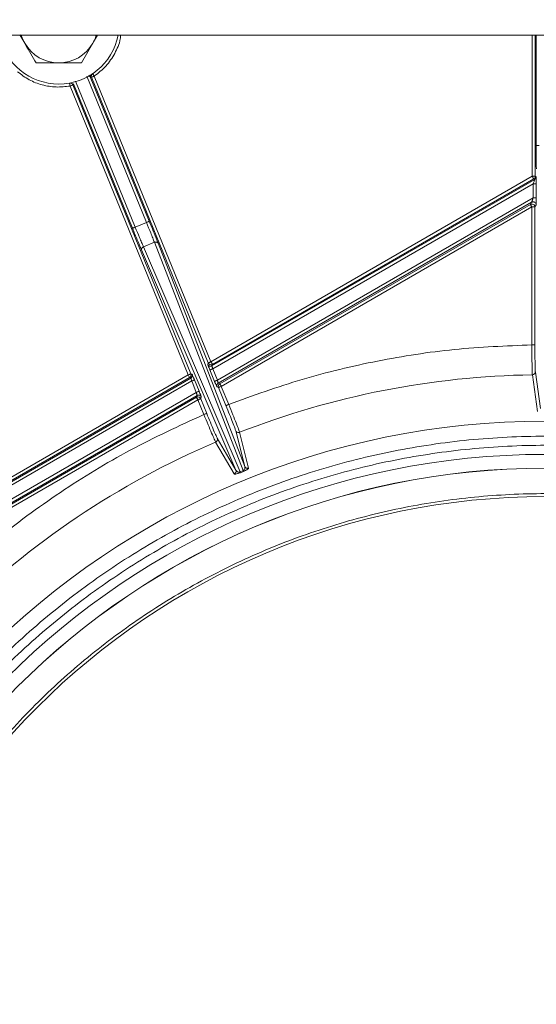
# Model space of a CAD drawing. Units: inches. Extents: x 5 to 209, y 1 to 133.
# Drawn here: x 85 to 88, y 113 to 119 of the extents above; entities that cross this region are included whole.
import ezdxf

# ---------------------------------------------------------------- set-up
doc = ezdxf.new("R2010")
doc.units = ezdxf.units.IN
doc.header["$MEASUREMENT"] = 0
doc.layers.add('TEXT', color=7, linetype='Continuous')
doc.dimstyles.new('SLDDIMSTYLE3', dxfattribs={"dimtxt": 0.18, "dimasz": 1.25, "dimexe": 0, "dimexo": 0.0625, "dimgap": 0, "dimtad": 0, "dimtih": 1, "dimtoh": 1, "dimdec": 0, "dimrnd": 1e-09, "dimzin": 0, "dimdsep": 46, "dimlunit": 5, "dimtxsty": 'Standard', "dimsah": 1, "dimcen": 0.09, "dimadec": 0, "dimazin": 0, "dimtfac": 1.25, "dimtdec": 0, "dimtofl": 0, "dimtmove": 0, "dimatfit": 3, "dimfxl": 1, "dimfrac": 2, "dimtolj": 1, "dimtzin": 0, "dimarcsym": 0})

msp = doc.modelspace()

# ---------------------------------------------------------------- linework, layer by layer
at = {"color": 7, "linetype": 'Continuous', "lineweight": 15}
for p, q in [((84.6238003, 119.3500862), (84.6560744, 119.2941858)), ((79.2495376, 119.3480196), (93.7761518, 119.3480196)), ((79.2495376, 119.3467597), (93.7761518, 119.3467597)), ((85.0254422, 119.166233), (85.0993158, 119.2941858)), ((87.9915307, 119.3467597), (87.9915307, 118.6290325)), ((84.9515743, 119.0354354), (84.9480575, 119.035119)), ((84.9736229, 119.0302226), (84.9697986, 119.0231974)), ((84.9736229, 119.0302226), (85.3582283, 118.0886372)), ((85.0821338, 119.0825835), (85.083141, 119.0887952)), ((85.0835929, 119.0751455), (85.0821338, 119.0825835)), ((85.4681939, 118.1335543), (85.0835885, 119.0751397)), ((85.0912377, 119.0728011), (85.0835885, 119.0751397)), ((85.0897791, 119.0802353), (85.0912382, 119.0727973)), ((85.8520511, 117.2101883), (85.0912377, 119.0728011)), ((85.1094583, 119.0802436), (85.8702717, 117.2176308)), ((85.7212042, 117.1315667), (84.951578, 119.0157549)), ((84.9697986, 119.0231974), (85.7394248, 117.1390092)), ((87.9656518, 118.4273991), (85.8702717, 117.2176308)), ((85.8770613, 117.1916684), (87.9816897, 118.4067762)), ((87.9754928, 118.4103539), (85.8801127, 117.2005857)), ((87.9816897, 118.4067762), (87.9754928, 118.4103539)), ((87.9853339, 118.4273991), (87.9915307, 118.4238213)), ((87.9915307, 118.4238213), (87.9915423, 118.4238146)), ((85.8816534, 117.1715928), (87.9725239, 118.3787574)), ((87.9725239, 118.3787574), (87.974577, 118.3847198)), ((87.9725239, 118.2871162), (87.9725239, 118.3787574)), ((87.9922059, 118.3787574), (87.9922059, 118.2871162)), ((87.9725239, 118.2871162), (85.9119427, 117.0974391)), ((87.9696282, 118.2788259), (87.9725239, 118.2871162)), ((87.9620076, 118.2583178), (85.9177152, 117.078045)), ((85.9280856, 117.0744963), (87.9537492, 118.2440137)), ((87.9635902, 118.2269685), (85.9379266, 117.0574511)), ((87.9537492, 118.2440137), (87.9620076, 118.2583178)), ((87.9635902, 117.3280175), (87.9635902, 118.2269685)), ((87.9915307, 118.2412726), (87.9832722, 118.2269685)), ((87.9832722, 118.2269685), (87.9832722, 117.3280175)), ((85.4499732, 118.1261118), (85.3764489, 118.0960797)), ((86.0329901, 116.5117193), (85.4171511, 117.9473108)), ((85.5015829, 117.9968342), (85.4301082, 117.9676392)), ((86.0598541, 116.4996294), (85.4301082, 117.9676392)), ((85.5015829, 117.9968342), (85.5068463, 117.9983462)), ((85.5015829, 117.9968342), (86.0797123, 116.5077408)), ((85.525067, 117.9913908), (86.0904294, 116.5351813)), ((85.8489996, 117.201271), (85.8520511, 117.2101883)), ((85.8801127, 117.2005857), (85.8770613, 117.1916684)), ((85.8816534, 117.1715928), (85.9119427, 117.0974391)), ((85.7212042, 117.1315667), (83.7525554, 115.9949667)), ((83.761415, 115.9701994), (85.7388268, 117.1118587)), ((85.7310452, 117.1145215), (83.7623964, 115.9779216)), ((85.7310452, 117.1145215), (85.7212042, 117.1315667)), ((85.7388268, 117.1118587), (85.7310452, 117.1145215)), ((85.7394248, 117.1390092), (85.7472064, 117.1363463)), ((85.7408845, 117.1315667), (85.7394248, 117.1390092)), ((85.739824, 117.125195), (85.7408845, 117.1315667)), ((85.7472064, 117.1363463), (85.7473938, 117.1360883)), ((85.7486661, 117.1289038), (85.7472064, 117.1363463)), ((85.893722, 117.0899966), (85.8634328, 117.1641503)), ((88.0004066, 116.8945115), (87.9666064, 117.1326577)), ((87.9862501, 117.1503516), (88.0199003, 116.9140489)), ((83.7801121, 115.9582674), (85.7445993, 117.0924646)), ((85.7748886, 117.0183109), (85.7445993, 117.0924646)), ((85.76282, 117.0999071), (85.7931092, 117.0257534)), ((85.9078759, 117.0609998), (85.9093356, 117.0535573)), ((85.9093356, 117.0535573), (85.9091482, 117.0538154)), ((85.919706, 117.0500086), (85.9093356, 117.0535573)), ((85.9177152, 117.078045), (85.9280856, 117.0744963)), ((85.967801, 116.9322629), (85.919706, 117.0500086)), ((85.9379266, 117.0574511), (85.9860217, 116.9397054)), ((85.7748886, 117.0183109), (83.8388725, 115.9005515)), ((85.7794807, 116.9982353), (83.8587834, 115.8893201)), ((83.8723204, 115.8875997), (85.775414, 116.9863513)), ((85.775414, 116.9863513), (85.7794807, 116.9982353)), ((85.7916262, 116.9879244), (85.7852551, 116.988985)), ((85.8075424, 116.9886326), (85.8034757, 116.9767487)), ((85.8034757, 116.9767487), (85.8425449, 116.8811001)), ((85.7852551, 116.9693062), (83.8821614, 115.8705545)), ((85.8243242, 116.8736576), (85.7852551, 116.9693062)), ((85.9115443, 116.7193581), (86.0329901, 116.5117193)), ((86.0904294, 116.5351813), (86.0317726, 116.7684672)), ((86.0571022, 116.7577106), (86.1158636, 116.5244658)), ((86.0223316, 116.4862612), (85.9009892, 116.6939438)), ((86.0797103, 116.5077456), (86.0598544, 116.4996287)), ((86.0818, 116.5025241), (86.0620157, 116.4944429)), ((86.0844027, 116.5105597), (86.0844521, 116.5106016))]:
    msp.add_line(p, q, dxfattribs=at)
at = {"color": 8, "linetype": 'Continuous', "lineweight": 15}
for p, q in [((87.9656518, 118.4273991), (87.9656518, 119.3467597)), ((87.9853339, 119.3467597), (87.9853339, 118.4273991)), ((84.9481178, 119.0347873), (84.951578, 119.0157549)), ((85.3764489, 118.0960797), (84.9877248, 119.0477487)), ((85.0603357, 119.0800169), (85.4499732, 118.1261118)), ((87.9859878, 117.1521937), (87.9862501, 117.1503516))]:
    msp.add_line(p, q, dxfattribs=at)
at = {"color": 7, "linetype": 'Continuous', "lineweight": 15, "flags": 128}
for points in [[(84.6560744, 119.2941858), (84.6412692, 119.3242077), (84.6327583, 119.3480196)], [(85.1226318, 119.3480196), (85.114121, 119.3242077), (85.0993158, 119.2941858)]]:
    msp.add_lwpolyline(points, dxfattribs=at)
at = {"color": 7, "linetype": 'Continuous', "lineweight": 15}
for radius in [5.1771654, 4.9606299, 4.8709447, 4.8700787, 4.6850394]:
    msp.add_circle((88.0509234, 111.6534851), radius, dxfattribs=at)
for centre, radius, start, end in [((84.8776951, 119.4221385), 0.3937008, 190.85137823, 349.14862177), ((84.8776951, 119.4221385), 0.2559055, 210, 270), ((84.8776951, 119.4221385), 0.2559055, 270, 330), ((87.9656454, 118.4274028), 0.0196884, 300.0107224, 359.9892776), ((87.9635893, 118.2269565), 0.0196829, 0.0350764, 42.03683855), ((85.8702753, 117.2176413), 0.0196893, 202.24262434, 299.97570551), ((88.0509234, 111.6534851), 5.4798213, 90.88163496, 111.3366949), ((85.9379352, 117.0574482), 0.0196889, 120.0172898, 202.20104005), ((88.0509234, 111.6534851), 5.4798213, 113.09996481, 134.6321886)]:
    msp.add_arc(centre, radius, start, end, dxfattribs=at)
at = {"color": 8, "linetype": 'Continuous', "lineweight": 15}
msp.add_arc((87.9635816, 118.2269539), 0.0196904, 42.02717981, 119.95704412, dxfattribs=at)
at = {"color": 7, "linetype": 'Continuous', "lineweight": 15}
for points, knots in [([(84.6560744, 119.2941858), (84.657826, 119.2911519), (84.6827723, 119.2479437), (84.7072184, 119.2056019), (84.729948, 119.166233)], [0, 0, 0, 0, 0.070214766, 1, 1, 1, 1]), ([(85.0993158, 119.2941858), (85.1010685, 119.2972216), (85.1115572, 119.3153886), (85.1218358, 119.3331916), (85.1303967, 119.3480196)], [0, 0, 0, 0, 0.167106075, 1, 1, 1, 1]), ([(84.729948, 119.166233), (84.7407135, 119.166233), (84.7888355, 119.166233), (84.838861, 119.166233), (84.8776951, 119.166233)], [0, 0, 0, 0, 0.223713275, 1, 1, 1, 1]), ([(84.8776951, 119.166233), (84.8897872, 119.166233), (84.9397852, 119.166233), (84.9885052, 119.166233), (85.0254422, 119.166233)], [0, 0, 0, 0, 0.241851417, 1, 1, 1, 1]), ([(84.951578, 119.0157549), (84.9210756, 119.0121881), (84.8602519, 119.0050759), (84.7692775, 119.0206679), (84.6828213, 119.0529912), (84.6338463, 119.0897548), (84.6092859, 119.1081912)], [0, 0, 0, 0, 0.250743859, 0.5, 0.749256141, 1, 1, 1, 1]), ([(87.9926377, 118.4759188), (87.9923205, 118.4982878), (87.9916861, 118.5430257), (87.9915825, 118.6003636), (87.9915307, 118.6290325)], [0, 0, 0, 0, 0.500000392, 1, 1, 1, 1]), ([(87.974577, 118.3847198), (87.9755174, 118.38747), (87.9772361, 118.3924966), (87.979163, 118.3983382), (87.980407, 118.4021323), (87.9811331, 118.4045502), (87.9814687, 118.4062591), (87.9816134, 118.4065978), (87.9816897, 118.4067762)], [0, 0, 0, 0, 0.273488957, 0.499866039, 0.632773674, 0.746645419, 0.866545041, 1, 1, 1, 1]), ([(87.9915423, 118.4238146), (87.9916373, 118.4228769), (87.9917776, 118.4214917), (87.9919341, 118.4151646), (87.9920615, 118.4073704), (87.9921819, 118.3951723), (87.9921978, 118.3842982), (87.9922059, 118.3787574)], [0, 0, 0, 0, 0.251194817, 0.37108749, 0.499736972, 0.745099269, 1, 1, 1, 1]), ([(87.9620076, 118.2583178), (87.9621087, 118.2584856), (87.9623112, 118.2588218), (87.9631769, 118.2610596), (87.9647588, 118.2652305), (87.9670625, 118.2715553), (87.9687132, 118.2762328), (87.9696282, 118.2788259)], [0, 0, 0, 0, 0.124799637, 0.250062951, 0.499989582, 0.722809401, 1, 1, 1, 1]), ([(87.9922059, 118.2871162), (87.9921978, 118.2815152), (87.9921817, 118.2704532), (87.9920585, 118.2580715), (87.9919286, 118.250113), (87.9917698, 118.2436607), (87.9916271, 118.2422357), (87.9915307, 118.2412726)], [0, 0, 0, 0, 0.253348492, 0.500360965, 0.62885998, 0.749147637, 1, 1, 1, 1]), ([(85.525067, 117.9913908), (85.5169021, 118.0122188), (85.5005723, 118.0538748), (85.4789867, 118.1069945), (85.4681939, 118.1335543)], [0, 0, 0, 0, 0.5000003917, 1, 1, 1, 1]), ([(85.4171511, 117.9473108), (85.4083989, 117.967899), (85.3908945, 118.0090752), (85.369117, 118.0621165), (85.3582283, 118.0886372)], [0, 0, 0, 0, 0.500000392, 1, 1, 1, 1]), ([(85.4301082, 117.9676392), (85.4261546, 117.976872), (85.4183492, 117.9950995), (85.4004829, 118.0376172), (85.3859748, 118.0729081), (85.3764489, 118.0960797)], [0, 0, 0, 0, 0.26062587, 0.51453787, 1, 1, 1, 1]), ([(85.4499732, 118.1261118), (85.4593944, 118.1028976), (85.4737431, 118.0675415), (85.4907537, 118.0246743), (85.4979419, 118.0061946), (85.5015829, 117.9968342)], [0, 0, 0, 0, 0.48546213, 0.73937413, 1, 1, 1, 1]), ([(85.9860217, 116.9397054), (86.1450379, 116.9971735), (86.4627464, 117.1119926), (86.9561873, 117.2286626), (87.4571106, 117.307246), (87.7946465, 117.3210889), (87.9635902, 117.3280175)], [0, 0, 0, 0, 0.250254986, 0.499999979, 0.749739673, 1, 1, 1, 1]), ([(87.9635903, 117.3280175), (87.9636462, 117.3083708), (87.9637424, 117.2745673), (87.9641502, 117.2265435), (87.9647002, 117.1856325), (87.965614, 117.1478865), (87.9660575, 117.1381158), (87.9663058, 117.1326466)], [0, 0, 0, 0, 0.206649948, 0.355556384, 0.547869464, 0.746914359, 1, 1, 1, 1]), ([(87.9832722, 117.3280175), (87.9833116, 117.3066049), (87.9833905, 117.2637866), (87.9840029, 117.2083074), (87.9848895, 117.166729), (87.9856217, 117.1570393), (87.9859878, 117.1521937)], [0, 0, 0, 0, 0.250040032, 0.5, 0.749959968, 1, 1, 1, 1]), ([(85.8634328, 117.1641503), (85.861481, 117.168955), (85.8576151, 117.1784718), (85.8528861, 117.1904632), (85.8495353, 117.199248), (85.8491793, 117.2005924), (85.8489996, 117.201271)], [0, 0, 0, 0, 0.252471997, 0.50006937, 0.747644934, 1, 1, 1, 1]), ([(85.8770613, 117.1916684), (85.8770558, 117.1912921), (85.8770474, 117.1907208), (85.8776044, 117.1880792), (85.87829, 117.1850772), (85.8791778, 117.1811561), (85.8803874, 117.1764052), (85.8812057, 117.1732949), (85.8816534, 117.1715928)], [0, 0, 0, 0, 0.24394607, 0.37036295, 0.499633097, 0.691090512, 0.83094949, 1, 1, 1, 1]), ([(85.7445993, 117.0924646), (85.7442032, 117.0939439), (85.7434519, 117.09675), (85.7421295, 117.1015002), (85.7409963, 117.1055537), (85.7400447, 117.1086213), (85.7394337, 117.1104438), (85.7389943, 117.1116223), (85.7388826, 117.1117799), (85.7388268, 117.1118587)], [0, 0, 0, 0, 0.147938699, 0.280630138, 0.499674345, 0.625299185, 0.750370814, 0.875175163, 1, 1, 1, 1]), ([(85.7473938, 117.1360883), (85.7478901, 117.1350901), (85.7488746, 117.1331099), (85.7526138, 117.124467), (85.7573782, 117.113162), (85.7609958, 117.1043503), (85.76282, 117.0999071)], [0, 0, 0, 0, 0.252029682, 0.499939417, 0.747852403, 1, 1, 1, 1]), ([(85.9091482, 117.0538154), (85.9086519, 117.0548136), (85.9076674, 117.0567938), (85.9039282, 117.0654367), (85.8991638, 117.0767417), (85.8955462, 117.0855534), (85.893722, 117.0899966)], [0, 0, 0, 0, 0.252029682, 0.499939417, 0.747852403, 1, 1, 1, 1]), ([(85.9119427, 117.0974391), (85.9123387, 117.0959598), (85.91309, 117.0931536), (85.9144124, 117.0884035), (85.9155457, 117.08435), (85.9164973, 117.0812823), (85.9171083, 117.0794599), (85.9175477, 117.0782814), (85.9176593, 117.0781238), (85.9177152, 117.078045)], [0, 0, 0, 0, 0.1479386997, 0.2806301391, 0.4996743448, 0.6252991853, 0.7503708147, 0.8751751637, 1, 1, 1, 1]), ([(85.7794807, 116.9982353), (85.7794862, 116.9986116), (85.7794945, 116.9991829), (85.7789376, 117.0018245), (85.778252, 117.0048265), (85.7773642, 117.0087476), (85.7761545, 117.0134984), (85.7753363, 117.0166087), (85.7748886, 117.0183109)], [0, 0, 0, 0, 0.2439460691, 0.3703629492, 0.4996330966, 0.6910905096, 0.8309494884, 1, 1, 1, 1]), ([(85.7931092, 117.0257534), (85.795061, 117.0209486), (85.7989269, 117.0114319), (85.8036559, 116.9994404), (85.8070067, 116.9906556), (85.8073627, 116.9893113), (85.8075424, 116.9886326)], [0, 0, 0, 0, 0.252471997, 0.50006937, 0.747644934, 1, 1, 1, 1]), ([(86.0317726, 116.7684672), (86.0302792, 116.7730915), (86.027293, 116.7823387), (86.0123914, 116.8211651), (85.9919796, 116.8727565), (85.9758614, 116.9124253), (85.967801, 116.9322629)], [0, 0, 0, 0, 0.250040032, 0.5, 0.749959968, 1, 1, 1, 1]), ([(86.0571016, 116.7577104), (86.0553343, 116.7630418), (86.0518968, 116.7734122), (86.0354409, 116.8162381), (86.0131233, 116.8726943), (85.9952753, 116.9168249), (85.9860217, 116.9397054)], [0, 0, 0, 0, 0.257053925, 0.500002368, 0.740765107, 1, 1, 1, 1]), ([(84.0637988, 115.692146), (84.1937134, 115.8136906), (84.4534062, 116.0566521), (84.8843346, 116.3716993), (85.3392884, 116.6511366), (85.6625215, 116.799427), (85.8243242, 116.8736576)], [0, 0, 0, 0, 0.250131596, 0.500000671, 0.749712361, 1, 1, 1, 1]), ([(85.8243234, 116.8736572), (85.833735, 116.8508417), (85.8518878, 116.8068356), (85.8754785, 116.7508995), (85.8937121, 116.7087993), (85.8985183, 116.698988), (85.9009892, 116.6939438)], [0, 0, 0, 0, 0.259230765, 0.499997611, 0.742942077, 1, 1, 1, 1]), ([(85.8425449, 116.8811001), (85.8506783, 116.8612923), (85.8669424, 116.8216831), (85.8884881, 116.7705549), (85.9050312, 116.7323989), (85.909373, 116.7237055), (85.9115443, 116.7193581)], [0, 0, 0, 0, 0.250040032, 0.5, 0.749959968, 1, 1, 1, 1]), ([(86.0844521, 116.5106016), (86.0865302, 116.5129891), (86.0906967, 116.5177759), (86.0923258, 116.5262158), (86.0911874, 116.5315977), (86.0904294, 116.5351813)], [0, 0, 0, 0, 0.249523949, 0.500288752, 1, 1, 1, 1]), ([(86.09043, 116.5351799), (86.0907854, 116.5344034), (86.0916936, 116.5324193), (86.09379, 116.5295642), (86.0967423, 116.5268493), (86.1001997, 116.5247937), (86.104006, 116.5234725), (86.108, 116.5229604), (86.1120422, 116.5232096), (86.1145898, 116.5240471), (86.1158636, 116.5244658)], [0, 0, 0, 0, 0.084122859, 0.214962451, 0.345802042, 0.476641634, 0.607481225, 0.738320817, 0.869160409, 1, 1, 1, 1]), ([(86.0620157, 116.4944429), (86.0588259, 116.4931926), (86.0525237, 116.4907223), (86.041455, 116.4871438), (86.0317401, 116.4849657), (86.0246329, 116.4845471), (86.0230989, 116.4856897), (86.0223316, 116.4862612)], [0, 0, 0, 0, 0.126484538, 0.249902781, 0.500351202, 0.750094244, 1, 1, 1, 1]), ([(86.0329901, 116.5117193), (86.0351262, 116.5082044), (86.0383297, 116.5029332), (86.0463419, 116.4991433), (86.0519092, 116.4979838), (86.0561884, 116.4986441), (86.0585924, 116.4992903), (86.0598541, 116.4996294)], [0, 0, 0, 0, 0.4992579413, 0.7487265375, 0.8745529075, 0.9341664645, 1, 1, 1, 1]), ([(86.0598543, 116.4996287), (86.0603964, 116.4983194), (86.0614804, 116.4957008), (86.0618328, 116.4948731), (86.062009, 116.4944593)], [0, 0, 0, 0, 0.499999998, 1, 1, 1, 1]), ([(86.0797103, 116.5077456), (86.0802407, 116.5064296), (86.0813015, 116.5037976), (86.0816311, 116.5029554), (86.0817959, 116.5025343)], [0, 0, 0, 0, 0.4999999978, 1, 1, 1, 1]), ([(86.0797123, 116.5077408), (86.0805881, 116.5081493), (86.0823808, 116.5089854), (86.0837185, 116.510027), (86.0844027, 116.5105597)], [0, 0, 0, 0, 0.48858365, 1, 1, 1, 1]), ([(86.1158636, 116.5244658), (86.1157159, 116.5235206), (86.1154206, 116.5216307), (86.1100524, 116.5169537), (86.1015916, 116.5117075), (86.0911825, 116.5065132), (86.0849531, 116.5038647), (86.0818, 116.5025241)], [0, 0, 0, 0, 0.249908052, 0.499650466, 0.750093424, 0.873505583, 1, 1, 1, 1])]:
    msp.add_open_spline(points, degree=3, knots=knots, dxfattribs=at)
at = {"color": 8, "linetype": 'Continuous', "lineweight": 15}
for points, knots in [([(85.2816609, 119.3480196), (85.2808037, 119.3394566), (85.2766051, 119.2975131), (85.2448827, 119.2271513), (85.1891034, 119.1425871), (85.1360067, 119.1010247), (85.1094583, 119.0802436)], [0, 0, 0, 0, 0.078772647, 0.385848604, 0.692924562, 1, 1, 1, 1]), ([(85.0835885, 119.0751397), (85.0834602, 119.0752821), (85.0832145, 119.0755546), (85.0818442, 119.0764269), (85.0780535, 119.0792005), (85.0737437, 119.0824904), (85.0708583, 119.0846931)], [0, 0, 0, 0, 0.133278356, 0.255147391, 0.501310552, 1, 1, 1, 1])]:
    msp.add_open_spline(points, degree=3, knots=knots, dxfattribs=at)
at = {"color": 7, "linetype": 'Continuous', "lineweight": 15}
for points in [[(85.0984222, 119.096524), (85.0971603, 119.0955336), (85.0946365, 119.093553), (85.0919231, 119.0895353), (85.0901173, 119.085036), (85.0898918, 119.0818355), (85.0897791, 119.0802353)], [(85.1094583, 119.0802436), (85.1080271, 119.082355), (85.1051645, 119.0865778), (85.1015395, 119.0919253), (85.0989763, 119.0957066), (85.0986018, 119.096259), (85.0984146, 119.0965352)], [(84.969774, 119.0232052), (84.9688871, 119.0249383), (84.9671132, 119.0284044), (84.9626793, 119.0323038), (84.9573937, 119.034936), (84.9535141, 119.0352689), (84.9515743, 119.0354354)], [(85.0912377, 119.0728011), (85.0915466, 119.0729272), (85.0921644, 119.0731796), (85.0963934, 119.074907), (85.1023742, 119.0773499), (85.1070969, 119.079279), (85.1094583, 119.0802436)], [(84.951578, 119.0157549), (84.9539394, 119.0167194), (84.9586622, 119.0186485), (84.9646429, 119.0210914), (84.9688719, 119.0228188), (84.9694897, 119.0230712), (84.9697986, 119.0231974)], [(88.0112128, 118.6290325), (88.008662, 118.6290325), (88.0035604, 118.6290325), (87.9970999, 118.6290325), (87.9925318, 118.6290325), (87.9918644, 118.6290325), (87.9915307, 118.6290325)], [(87.9853339, 118.4273991), (87.9850002, 118.4273991), (87.9843328, 118.4273991), (87.9797646, 118.4273991), (87.9733042, 118.4273991), (87.9682026, 118.4273991), (87.9656518, 118.4273991)], [(87.9754928, 118.4103539), (87.975326, 118.4106429), (87.9749923, 118.4112209), (87.9727082, 118.415177), (87.969478, 118.4207719), (87.9669272, 118.42519), (87.9656518, 118.4273991)], [(87.9816897, 118.4067762), (87.983113, 118.4077482), (87.9859595, 118.4096922), (87.9890645, 118.4138818), (87.9911403, 118.4186656), (87.9914006, 118.4221027), (87.9915307, 118.4238213)], [(87.9725239, 118.3787574), (87.9750747, 118.3787574), (87.9801762, 118.3787574), (87.9866367, 118.3787574), (87.9912048, 118.3787574), (87.9918722, 118.3787574), (87.9922059, 118.3787574)], [(87.9620076, 118.2583178), (87.963561, 118.2590801), (87.9666678, 118.2606048), (87.9701217, 118.2608341), (87.9718487, 118.2609487)], [(87.9718487, 118.2609487), (87.9744269, 118.2606518), (87.9795833, 118.2600579), (87.9860877, 118.2555073), (87.9906397, 118.2490049), (87.9912337, 118.2438501), (87.9915307, 118.2412726)], [(87.9725239, 118.2871162), (87.9750747, 118.2871162), (87.9801762, 118.2871162), (87.9866367, 118.2871162), (87.9912048, 118.2871162), (87.9918722, 118.2871162), (87.9922059, 118.2871162)], [(87.9635902, 118.2269685), (87.9623148, 118.2291776), (87.959764, 118.2335957), (87.9565338, 118.2391906), (87.9542497, 118.2431467), (87.953916, 118.2437247), (87.9537492, 118.2440137)], [(87.9635902, 118.2269685), (87.966141, 118.2269685), (87.9712426, 118.2269685), (87.977703, 118.2269685), (87.9822711, 118.2269685), (87.9829385, 118.2269685), (87.9832722, 118.2269685)], [(85.4499732, 118.1261118), (85.4523346, 118.1270764), (85.4570574, 118.1290055), (85.4630382, 118.1314484), (85.4672671, 118.1331758), (85.467885, 118.1334281), (85.4681939, 118.1335543)], [(85.3764489, 118.0960797), (85.3740875, 118.0951151), (85.3693647, 118.093186), (85.363384, 118.0907431), (85.359155, 118.0890157), (85.3585372, 118.0887633), (85.3582283, 118.0886372)], [(85.4171511, 117.9473108), (85.4167655, 117.9491082), (85.4159943, 117.9527031), (85.4184876, 117.9586669), (85.4232602, 117.9641025), (85.4278256, 117.9664603), (85.4301082, 117.9676392)], [(85.5068463, 117.9983462), (85.508875, 117.9985702), (85.5129324, 117.9990182), (85.5183694, 117.9977605), (85.5227714, 117.9952624), (85.5243018, 117.9926813), (85.525067, 117.9913908)], [(87.9832722, 117.3280175), (87.9829385, 117.3280175), (87.9822711, 117.3280175), (87.977703, 117.3280175), (87.9712426, 117.3280175), (87.966141, 117.3280175), (87.9635902, 117.3280175)], [(85.8672202, 117.1890347), (85.8652786, 117.1892012), (85.8613954, 117.1895343), (85.8561044, 117.1921676), (85.8516652, 117.1960688), (85.8498881, 117.199537), (85.8489996, 117.201271)], [(85.861427, 117.214018), (85.8600948, 117.2134739), (85.8574303, 117.2123856), (85.8544912, 117.211185), (85.8524946, 117.2103695), (85.8521989, 117.2102487), (85.8520511, 117.2101883)], [(85.8702717, 117.2176308), (85.8687247, 117.2169989), (85.8656306, 117.2157351), (85.8628282, 117.2145904), (85.861427, 117.214018)], [(85.8816534, 117.1715928), (85.879292, 117.1706283), (85.8745692, 117.1686992), (85.8685885, 117.1662562), (85.8643595, 117.1645288), (85.8637417, 117.1642765), (85.8634328, 117.1641503)], [(85.8770613, 117.1916684), (85.8755079, 117.1909057), (85.8724011, 117.1893802), (85.8689472, 117.1891499), (85.8672202, 117.1890347)], [(85.8702717, 117.2176308), (85.8715471, 117.2154218), (85.8740979, 117.2110037), (85.8773281, 117.2054088), (85.8796122, 117.2014526), (85.8799459, 117.2008747), (85.8801127, 117.2005857)], [(85.7389463, 117.1388137), (85.738288, 117.1385448), (85.7369714, 117.138007), (85.7327138, 117.1362679), (85.7273166, 117.1340634), (85.7232417, 117.1323989), (85.7212042, 117.1315667)], [(85.7310452, 117.1145215), (85.7329919, 117.1159025), (85.7368853, 117.1186646), (85.7388444, 117.1230182), (85.739824, 117.125195)], [(85.7388268, 117.1118587), (85.7402498, 117.1128307), (85.7430959, 117.1147748), (85.7462004, 117.1189644), (85.7482758, 117.1237481), (85.748536, 117.1271853), (85.7486661, 117.1289038)], [(87.9663057, 117.1326547), (87.9688813, 117.1329531), (87.9740325, 117.1335497), (87.9805328, 117.1380701), (87.9850863, 117.1445231), (87.9856873, 117.1496368), (87.9859878, 117.1521937)], [(85.7445993, 117.0924646), (85.7469607, 117.0934291), (85.7516835, 117.0953582), (85.7576642, 117.0978012), (85.7618932, 117.0995285), (85.762511, 117.0997809), (85.76282, 117.0999071)], [(85.9119427, 117.0974391), (85.9095813, 117.0964745), (85.9048585, 117.0945454), (85.8988777, 117.0921025), (85.8946488, 117.0903751), (85.8940309, 117.0901228), (85.893722, 117.0899966)], [(85.9177152, 117.078045), (85.9162922, 117.077073), (85.9134461, 117.0751289), (85.9103416, 117.0709393), (85.9082662, 117.0661555), (85.908006, 117.0627184), (85.9078759, 117.0609998)], [(85.919706, 117.0500086), (85.9200149, 117.0501348), (85.9206327, 117.0503872), (85.9248617, 117.0521145), (85.9308424, 117.0545575), (85.9355652, 117.0564866), (85.9379266, 117.0574511)], [(85.9280856, 117.0744963), (85.9282524, 117.0742073), (85.9285861, 117.0736293), (85.9308702, 117.0696732), (85.9341004, 117.0640783), (85.9366512, 117.0596602), (85.9379266, 117.0574511)], [(85.7748886, 117.0183109), (85.77725, 117.0192754), (85.7819727, 117.0212045), (85.7879535, 117.0236474), (85.7921824, 117.0253748), (85.7928003, 117.0256272), (85.7931092, 117.0257534)], [(85.7852551, 116.988985), (85.7835281, 116.9888698), (85.7800743, 116.9886395), (85.7769675, 116.987114), (85.775414, 116.9863513)], [(85.7852551, 116.9693062), (85.7839797, 116.9715152), (85.7814289, 116.9759333), (85.7781987, 116.9815282), (85.7759146, 116.9854843), (85.7755809, 116.9860623), (85.775414, 116.9863513)], [(85.7794807, 116.9982353), (85.7810341, 116.998998), (85.7841409, 117.0005235), (85.7875948, 117.0007538), (85.7893217, 117.000869)], [(85.7852551, 116.9693062), (85.7872925, 116.9701384), (85.7913675, 116.9718029), (85.7967646, 116.9740074), (85.8010223, 116.9757465), (85.8023388, 116.9762843), (85.8029971, 116.9765532)], [(85.7893217, 117.000869), (85.7912633, 117.0007024), (85.7951466, 117.0003693), (85.8004376, 116.9977361), (85.8048768, 116.9938348), (85.8066539, 116.9903667), (85.8075424, 116.9886326)], [(85.8023028, 116.9791408), (85.8009217, 116.9810886), (85.7981593, 116.9849842), (85.7938039, 116.9869443), (85.7916262, 116.9879244)], [(85.9860217, 116.9397054), (85.9836603, 116.9387409), (85.9789375, 116.9368118), (85.9729567, 116.9343689), (85.9687278, 116.9326415), (85.96811, 116.9323891), (85.967801, 116.9322629)], [(85.8425449, 116.8811001), (85.842236, 116.8809739), (85.8416181, 116.8807215), (85.8373892, 116.8789942), (85.8314084, 116.8765512), (85.8266856, 116.8746221), (85.8243242, 116.8736576)], [(82.9721833, 111.6534851), (82.9768973, 111.8196864), (82.9863254, 112.152089), (83.062348, 112.645891), (83.1829017, 113.1301357), (83.351278, 113.6001594), (83.5646624, 114.0514355), (83.8213194, 114.4796181), (84.1186918, 114.8805835), (84.4539386, 115.2504702), (84.8238249, 115.5857159), (85.2247904, 115.8830921), (85.652973, 116.1397349), (86.1042491, 116.3531726), (86.5742728, 116.5213498), (87.0585175, 116.6426467), (87.5523195, 116.7158953), (88.0509234, 116.7403902), (88.5495273, 116.7158953), (89.0433294, 116.6426467), (89.527574, 116.5213498), (89.9975977, 116.3531726), (90.4488739, 116.1397349), (90.8770565, 115.8830921), (91.2780219, 115.5857159), (91.6479083, 115.2504702), (91.9831551, 114.8805835), (92.2805274, 114.4796181), (92.5371845, 114.0514355), (92.7505689, 113.6001594), (92.9189452, 113.1301357), (93.0394989, 112.645891), (93.1155215, 112.152089), (93.1249496, 111.8196864), (93.1296636, 111.6534851)], [(85.9009892, 116.6939438), (85.9031262, 116.6951447), (85.9074002, 116.6975465), (85.9115705, 116.7037448), (85.9135136, 116.7109405), (85.9125107, 116.7157052), (85.9120092, 116.7180875)], [(86.03178, 116.7684493), (86.0330114, 116.7662193), (86.0354743, 116.7617594), (86.0420349, 116.7575198), (86.0496613, 116.755743), (86.0546219, 116.7570547), (86.0571022, 116.7577106)], [(93.0706085, 111.6534851), (93.0659493, 111.8177538), (93.0566308, 112.1462912), (92.9814922, 112.6343514), (92.8623403, 113.1129653), (92.6959218, 113.5775236), (92.4850187, 114.0235524), (92.231346, 114.4467561), (91.9374314, 114.8430591), (91.6060829, 115.2086448), (91.2404975, 115.5399923), (90.8441945, 115.8339106), (90.4209908, 116.0875692), (89.974962, 116.2985251), (89.5104037, 116.4647467), (89.0317898, 116.5846332), (88.5437296, 116.6570301), (88.0509234, 116.6812401), (87.5581173, 116.6570301), (87.0700571, 116.5846332), (86.5914432, 116.4647467), (86.1268849, 116.2985251), (85.6808561, 116.0875692), (85.2576524, 115.8339106), (84.8613493, 115.5399923), (84.495764, 115.2086448), (84.1644154, 114.8430591), (83.8705009, 114.4467561), (83.6168282, 114.0235524), (83.4059251, 113.5775236), (83.2395066, 113.1129653), (83.1203547, 112.6343514), (83.0452161, 112.1462912), (83.0358976, 111.8177538), (83.0312384, 111.6534851)], [(86.0329974, 116.5117012), (86.0336809, 116.5092374), (86.0350477, 116.5043097), (86.0333081, 116.4966635), (86.029067, 116.4900447), (86.0245768, 116.4875224), (86.0223316, 116.4862612)], [(92.7553043, 111.6534851), (92.7509377, 111.8074355), (92.7422046, 112.1153363), (92.6717857, 112.5727397), (92.5601182, 113.0212902), (92.404153, 113.456668), (92.2064975, 113.8746801), (91.9687589, 114.2713009), (91.6933061, 114.6427107), (91.3827708, 114.9853326), (91.0401491, 115.295867), (90.6687392, 115.5713233), (90.2721184, 115.8090486), (89.8541063, 116.0067537), (89.4187286, 116.1625343), (88.9701781, 116.2748904), (88.5127747, 116.3427397), (88.0509234, 116.365429), (87.5890722, 116.3427397), (87.1316688, 116.2748904), (86.6831183, 116.1625343), (86.2477405, 116.0067537), (85.8297284, 115.8090486), (85.4331076, 115.5713233), (85.0616978, 115.295867), (84.7190761, 114.9853326), (84.4085407, 114.6427107), (84.133088, 114.2713009), (83.8953494, 113.8746801), (83.6976938, 113.456668), (83.5417287, 113.0212902), (83.4300612, 112.5727397), (83.3596422, 112.1153363), (83.3509091, 111.8074355), (83.3465426, 111.6534851)]]:
    msp.add_open_spline(points, degree=3, dxfattribs=at)

# ---------------------------------------------------------------- leaders
at = {"layer": 'TEXT'}
msp.add_leader([(111.7015915, 114.1475319), (75.9558132, 129.0357338), (73.8825845, 129.0357338)], dimstyle='SLDDIMSTYLE3', dxfattribs=at)

doc.saveas('drawing.dxf')
